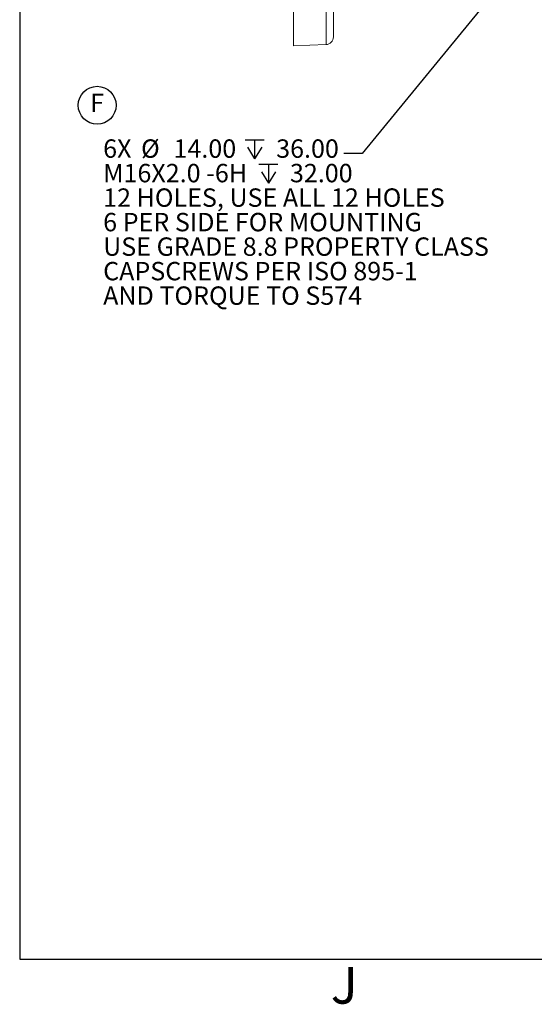
# Model space of a CAD drawing. Units: millimetres. Extents: x 11 to 1180, y 5 to 832.
# Drawn here: x 11 to 95, y 5 to 165 of the extents above; entities that cross this region are included whole.
import ezdxf

# ---------------------------------------------------------------- set-up
doc = ezdxf.new("R2010")
doc.units = ezdxf.units.MM
doc.linetypes.add('PHANTOM', pattern=[12.7, 6.35, -1.27, 1.27, -1.27, 1.27, -1.27])
doc.layers.add('SLD-0', color=7, linetype='Continuous')
doc.styles.add('SLDTEXTSTYLE3', font='TXT', dxfattribs={"width": 0.605})
doc.dimstyles.new('SLDDIMSTYLE2', dxfattribs={"dimtxt": 0, "dimasz": 3, "dimexe": 0, "dimexo": 0.0625, "dimgap": 0, "dimtad": 0, "dimtih": 1, "dimtoh": 1, "dimdec": 0, "dimrnd": 1e-09, "dimzin": 0, "dimdsep": 46, "dimtxsty": 'Standard', "dimsah": 1, "dimcen": 0.09, "dimadec": 0, "dimazin": 0, "dimtfac": 3, "dimtdec": 0, "dimtofl": 0, "dimtmove": 0, "dimatfit": 3, "dimfxl": 0, "dimfrac": 2, "dimtolj": 1, "dimtzin": 0, "dimarcsym": 0})

# ---------------------------------------------------------------- blocks, each defined once
blk = doc.blocks.new('SW_SYMBOL_CL_F')
at = {"layer": 'SLD-0', "color": 0}
blk.add_circle((800, 500), 800, dxfattribs=at)
at = {"layer": 'SLD-0', "color": 0, "insert": (800, 500), "char_height": 776, "attachment_point": 5, "style": 'SLDTEXTSTYLE3'}
blk.add_mtext('F', dxfattribs=at)
blk = doc.blocks.new('SW_SYMBOL_HOLE_DEPTH')
at = {"layer": 'SLD-0', "color": 0}
for p, q in [((0, 875), (800, 875)), ((400, 875), (400, 75)), ((100, 555), (400, 75)), ((700, 555), (400, 75))]:
    blk.add_line(p, q, dxfattribs=at)
blk = doc.blocks.new('SW_NOTE_30')
at = {"layer": 'SLD-0', "color": 0, "xscale": 0.003867203219315895, "yscale": 0.003867203219315895, "zscale": 0.003867203219315895}
for p in [(-16.1, -1.13), (-13.84, -5.13)]:
    blk.add_blockref('SW_SYMBOL_HOLE_DEPTH', p, dxfattribs=at)
at = {"layer": 'SLD-0', "color": 0, "char_height": 3, "attachment_point": 1, "style": 'SLDTEXTSTYLE3'}
for s, insert in [('6X ', (-39.26, 2.31)), ('%%c', (-33.08, 2.31)), (' 14.00 ', (-28.7, 2.31)), (' 36.00', (-11.95, 2.31)), ('M16X2.0 -6H ', (-39.26, -1.69)), (' 32.00', (-9.7, -1.69)), ('12 HOLES, USE ALL 12 HOLES', (-39.26, -5.69)), ('6 PER SIDE FOR MOUNTING', (-39.26, -9.69)), ('USE GRADE 8.8 PROPERTY CLASS', (-39.26, -13.69)), ('CAPSCREWS PER ISO 895-1', (-39.26, -17.69)), ('AND TORQUE TO S574', (-39.26, -21.69))]:
    blk.add_mtext(s, dxfattribs=dict(at, insert=insert))

msp = doc.modelspace()

# ---------------------------------------------------------------- linework, layer by layer
at = {"color": 7, "linetype": 'Continuous', "lineweight": 15}
for p, q in [((55.680498, 161.074922), (55.680498, 397.419791)), ((62.180498, 396.405732), (62.180498, 162.509018)), ((55.680498, 161.074922), (60.974122, 161.259779))]:
    msp.add_line(p, q, dxfattribs=at)
at = {"color": 8, "linetype": 'PHANTOM', "lineweight": 0}
msp.add_line((60.974122, 161.259779), (60.974122, 397.289077), dxfattribs=at)
at = {"color": 7, "linetype": 'Continuous', "lineweight": 15}
msp.add_arc((60.930498, 162.509018), 1.25, 272, 0, dxfattribs=at)
at = {"layer": 'SLD-0', "color": 7}
for p, q in [((11, 832), (11, 12)), ((11, 12), (1173, 12))]:
    msp.add_line(p, q, dxfattribs=at)

# ---------------------------------------------------------------- block references
at = {"layer": 'SLD-0', "xscale": 0.003867203219315895, "yscale": 0.003867203219315895, "zscale": 0.003867203219315895}
msp.add_blockref('SW_SYMBOL_CL_F', (20.546817, 149.425623), dxfattribs=at)
at = {"layer": 'SLD-0', "color": 7}
msp.add_blockref('SW_NOTE_30', (63.878216, 143.479576), dxfattribs=at)

# ---------------------------------------------------------------- texts
at = {"layer": 'SLD-0', "color": 7, "insert": (61.76153, 10.728019), "char_height": 6, "attachment_point": 1, "style": 'SLDTEXTSTYLE3'}
msp.add_mtext('J', dxfattribs=at)

# ---------------------------------------------------------------- leaders
at = {"layer": 'SLD-0', "color": 7}
msp.add_leader([(121.024042, 209.618198), (66.878216, 143.479576), (63.878216, 143.479576)], dimstyle='SLDDIMSTYLE2', dxfattribs=at)

doc.saveas('drawing.dxf')
